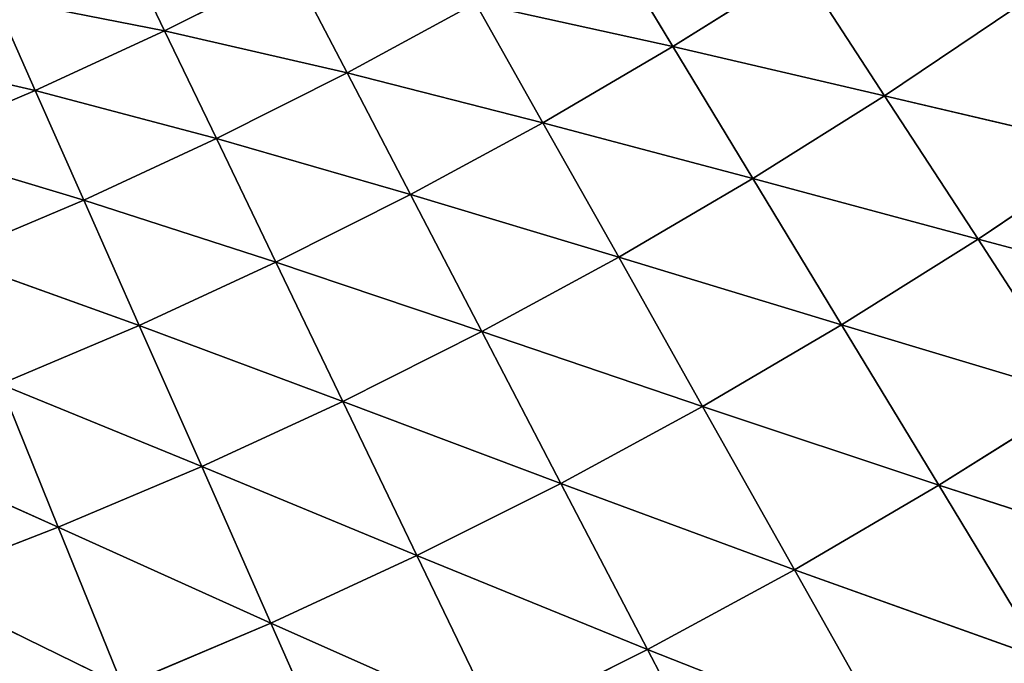
# Model space of a CAD drawing. Units: centimetres. Extents: x -50 to 50, y -50 to 50.
# Drawn here: x -39 to -38, y -45 to -45 of the extents above; entities that cross this region are included whole.
import ezdxf

# ---------------------------------------------------------------- set-up
doc = ezdxf.new("R2010")
doc.units = ezdxf.units.CM
doc.layers.get('0').update_dxf_attribs({"true_color": 0xff5454})

# ---------------------------------------------------------------- blocks, each defined once
blk = doc.blocks.new('Group')
for p, q in [((-98.07042, -114.21745, 178.74539), (-98.1362, -114.10874, 178.43829)), ((-98.5421, -114.20272, 178.12486), (-98.58298, -114.11763, 177.8061)), ((-98.5421, -114.20272, 178.12486), (-98.42398, -114.14354, 178.12486)), ((-98.37268, -114.24183, 178.43829), (-98.42398, -114.14354, 178.12486)), ((-98.07042, -114.21745, 178.74539), (-97.95205, -114.14328, 178.74539)), ((-97.87407, -114.26317, 179.04537), (-97.95205, -114.14328, 178.74539)), ((-98.5421, -114.20272, 178.12486), (-98.70033, -114.17173, 177.8061)), ((-98.66198, -114.25809, 178.12486), (-98.70033, -114.17173, 177.8061)), ((-98.37268, -114.24183, 178.43829), (-98.25355, -114.17731, 178.43829)), ((-98.07042, -114.21745, 178.74539), (-98.25355, -114.17731, 178.43829)), ((-98.19107, -114.28806, 178.74539), (-98.25355, -114.17731, 178.43829)), ((-97.87407, -114.26317, 179.04537), (-97.75419, -114.1824, 179.04537)), ((-98.66198, -114.25809, 178.12486), (-98.5421, -114.20272, 178.12486)), ((-98.37268, -114.24183, 178.43829), (-98.5421, -114.20272, 178.12486)), ((-98.49383, -114.30279, 178.43829), (-98.5421, -114.20272, 178.12486)), ((-98.66198, -114.25809, 178.12486), (-98.81896, -114.22202, 177.8061)), ((-98.19107, -114.28806, 178.74539), (-98.07042, -114.21745, 178.74539)), ((-97.87407, -114.26317, 179.04537), (-98.07042, -114.21745, 178.74539)), ((-97.99625, -114.33988, 179.04537), (-98.07042, -114.21745, 178.74539)), ((-98.49383, -114.30279, 178.43829), (-98.37268, -114.24183, 178.43829)), ((-98.19107, -114.28806, 178.74539), (-98.37268, -114.24183, 178.43829)), ((-98.31375, -114.35461, 178.74539), (-98.37268, -114.24183, 178.43829)), ((-98.78365, -114.30965, 178.12486), (-98.66198, -114.25809, 178.12486)), ((-98.49383, -114.30279, 178.43829), (-98.66198, -114.25809, 178.12486)), ((-98.61702, -114.35969, 178.43829), (-98.66198, -114.25809, 178.12486)), ((-97.99625, -114.33988, 179.04537), (-97.87407, -114.26317, 179.04537)), ((-97.66351, -114.3127, 179.33746), (-97.87407, -114.26317, 179.04537)), ((-97.78746, -114.39601, 179.33746), (-97.87407, -114.26317, 179.04537)), ((-98.31375, -114.35461, 178.74539), (-98.19107, -114.28806, 178.74539)), ((-97.99625, -114.33988, 179.04537), (-98.19107, -114.28806, 178.74539)), ((-98.12071, -114.41277, 179.04537), (-98.19107, -114.28806, 178.74539)), ((-98.61702, -114.35969, 178.43829), (-98.49383, -114.30279, 178.43829)), ((-98.31375, -114.35461, 178.74539), (-98.49383, -114.30279, 178.43829)), ((-98.43872, -114.41735, 178.74539), (-98.49383, -114.30279, 178.43829)), ((-98.61702, -114.35969, 178.43829), (-98.78365, -114.30965, 178.12486)), ((-97.78746, -114.39601, 179.33746), (-97.66351, -114.3127, 179.33746)), ((-98.12071, -114.41277, 179.04537), (-97.99625, -114.33988, 179.04537)), ((-97.78746, -114.39601, 179.33746), (-97.99625, -114.33988, 179.04537)), ((-97.91396, -114.47551, 179.33746), (-97.99625, -114.33988, 179.04537)), ((-98.43872, -114.41735, 178.74539), (-98.31375, -114.35461, 178.74539)), ((-98.12071, -114.41277, 179.04537), (-98.31375, -114.35461, 178.74539)), ((-98.2477, -114.48161, 179.04537), (-98.31375, -114.35461, 178.74539)), ((-98.742, -114.41252, 178.43829), (-98.61702, -114.35969, 178.43829)), ((-98.43872, -114.41735, 178.74539), (-98.61702, -114.35969, 178.43829)), ((-98.56547, -114.47603, 178.74539), (-98.61702, -114.35969, 178.43829)), ((-97.91396, -114.47551, 179.33746), (-97.78746, -114.39601, 179.33746)), ((-97.56419, -114.45519, 179.62094), (-97.78746, -114.39601, 179.33746)), ((-97.69272, -114.54181, 179.62094), (-97.78746, -114.39601, 179.33746)), ((-98.56547, -114.47603, 178.74539), (-98.742, -114.41252, 178.43829)), ((-98.2477, -114.48161, 179.04537), (-98.12071, -114.41277, 179.04537)), ((-97.91396, -114.47551, 179.33746), (-98.12071, -114.41277, 179.04537)), ((-98.04299, -114.55095, 179.33746), (-98.12071, -114.41277, 179.04537)), ((-98.56547, -114.47603, 178.74539), (-98.43872, -114.41735, 178.74539)), ((-98.2477, -114.48161, 179.04537), (-98.43872, -114.41735, 178.74539)), ((-98.37674, -114.54638, 179.04537), (-98.43872, -114.41735, 178.74539)), ((-98.69424, -114.53037, 178.74539), (-98.56547, -114.47603, 178.74539)), ((-98.37674, -114.54638, 179.04537), (-98.56547, -114.47603, 178.74539)), ((-98.50755, -114.60683, 179.04537), (-98.56547, -114.47603, 178.74539)), ((-98.04299, -114.55095, 179.33746), (-97.91396, -114.47551, 179.33746)), ((-97.69272, -114.54181, 179.62094), (-97.91396, -114.47551, 179.33746)), ((-97.82379, -114.62411, 179.62094), (-97.91396, -114.47551, 179.33746)), ((-98.37674, -114.54638, 179.04537), (-98.2477, -114.48161, 179.04537)), ((-98.04299, -114.55095, 179.33746), (-98.2477, -114.48161, 179.04537)), ((-98.1743, -114.62233, 179.33746), (-98.2477, -114.48161, 179.04537)), ((-98.50755, -114.60683, 179.04537), (-98.69424, -114.53037, 178.74539)), ((-98.64065, -114.66296, 179.04537), (-98.69424, -114.53037, 178.74539)), ((-97.82379, -114.62411, 179.62094), (-97.69272, -114.54181, 179.62094)), ((-98.50755, -114.60683, 179.04537), (-98.37674, -114.54638, 179.04537)), ((-98.1743, -114.62233, 179.33746), (-98.37674, -114.54638, 179.04537)), ((-98.3079, -114.68912, 179.33746), (-98.37674, -114.54638, 179.04537)), ((-98.1743, -114.62233, 179.33746), (-98.04299, -114.55095, 179.33746)), ((-97.82379, -114.62411, 179.62094), (-98.04299, -114.55095, 179.33746)), ((-97.95764, -114.70234, 179.62094), (-98.04299, -114.55095, 179.33746)), ((-98.64065, -114.66296, 179.04537), (-98.82454, -114.58067, 178.74539)), ((-98.64065, -114.66296, 179.04537), (-98.50755, -114.60683, 179.04537)), ((-98.3079, -114.68912, 179.33746), (-98.50755, -114.60683, 179.04537)), ((-98.44355, -114.75186, 179.33746), (-98.50755, -114.60683, 179.04537)), ((-98.3079, -114.68912, 179.33746), (-98.1743, -114.62233, 179.33746)), ((-97.95764, -114.70234, 179.62094), (-98.1743, -114.62233, 179.33746)), ((-98.09404, -114.77625, 179.62094), (-98.1743, -114.62233, 179.33746)), ((-97.95764, -114.70234, 179.62094), (-97.82379, -114.62411, 179.62094)), ((-97.58985, -114.69954, 179.89499), (-97.82379, -114.62411, 179.62094)), ((-97.72624, -114.78514, 179.89499), (-97.82379, -114.62411, 179.62094)), ((-98.77527, -114.71503, 179.04537), (-98.64065, -114.66296, 179.04537)), ((-98.44355, -114.75186, 179.33746), (-98.64065, -114.66296, 179.04537)), ((-98.58096, -114.81004, 179.33746), (-98.64065, -114.66296, 179.04537)), ((-98.44355, -114.75186, 179.33746), (-98.3079, -114.68912, 179.33746)), ((-98.09404, -114.77625, 179.62094), (-98.3079, -114.68912, 179.33746)), ((-98.23246, -114.8456, 179.62094), (-98.3079, -114.68912, 179.33746)), ((-98.09404, -114.77625, 179.62094), (-97.95764, -114.70234, 179.62094)), ((-97.72624, -114.78514, 179.89499), (-97.95764, -114.70234, 179.62094)), ((-97.86518, -114.86642, 179.89499), (-97.95764, -114.70234, 179.62094)), ((-98.77527, -114.71503, 179.04537), (-98.58096, -114.81004, 179.33746)), ((-98.58096, -114.81004, 179.33746), (-98.44355, -114.75186, 179.33746)), ((-98.23246, -114.8456, 179.62094), (-98.44355, -114.75186, 179.33746)), ((-98.37318, -114.91061, 179.62094), (-98.44355, -114.75186, 179.33746)), ((-98.23246, -114.8456, 179.62094), (-98.09404, -114.77625, 179.62094)), ((-97.86518, -114.86642, 179.89499), (-98.09404, -114.77625, 179.62094)), ((-98.00692, -114.94313, 179.89499), (-98.09404, -114.77625, 179.62094))]:
    blk.add_line(p, q)
at = {"color": 8, "true_color": 0x828282}
mesh = blk.add_polyface(dxfattribs=at)
corners = [(-98.07042, -114.21745, 178.74539), (-98.25355, -114.17731, 178.43829), (-98.1362, -114.10874, 178.43829)]
mesh.append_faces([[corners[k] for k in face] for face in [(0, 1, 2)]], dxfattribs={"color": 8})
mesh = blk.add_polyface(dxfattribs=at)
corners = [(-98.07042, -114.21745, 178.74539), (-98.1362, -114.10874, 178.43829), (-97.95205, -114.14328, 178.74539)]
mesh.append_faces([[corners[k] for k in face] for face in [(0, 1, 2)]], dxfattribs={"color": 8})
mesh = blk.add_polyface(dxfattribs=at)
corners = [(-98.5421, -114.20272, 178.12486), (-98.70033, -114.17173, 177.8061), (-98.58298, -114.11763, 177.8061)]
mesh.append_faces([[corners[k] for k in face] for face in [(0, 1, 2)]], dxfattribs={"color": 8})
mesh = blk.add_polyface(dxfattribs=at)
corners = [(-98.5421, -114.20272, 178.12486), (-98.58298, -114.11763, 177.8061), (-98.42398, -114.14354, 178.12486)]
mesh.append_faces([[corners[k] for k in face] for face in [(0, 1, 2)]], dxfattribs={"color": 8})
mesh = blk.add_polyface(dxfattribs=at)
corners = [(-98.37268, -114.24183, 178.43829), (-98.5421, -114.20272, 178.12486), (-98.42398, -114.14354, 178.12486)]
mesh.append_faces([[corners[k] for k in face] for face in [(0, 1, 2)]], dxfattribs={"color": 8})
mesh = blk.add_polyface(dxfattribs=at)
corners = [(-98.37268, -114.24183, 178.43829), (-98.42398, -114.14354, 178.12486), (-98.25355, -114.17731, 178.43829)]
mesh.append_faces([[corners[k] for k in face] for face in [(0, 1, 2)]], dxfattribs={"color": 8})
mesh = blk.add_polyface(dxfattribs=at)
corners = [(-97.87407, -114.26317, 179.04537), (-98.07042, -114.21745, 178.74539), (-97.95205, -114.14328, 178.74539)]
mesh.append_faces([[corners[k] for k in face] for face in [(0, 1, 2)]], dxfattribs={"color": 8})
mesh = blk.add_polyface(dxfattribs=at)
corners = [(-97.87407, -114.26317, 179.04537), (-97.95205, -114.14328, 178.74539), (-97.75419, -114.1824, 179.04537)]
mesh.append_faces([[corners[k] for k in face] for face in [(0, 1, 2)]], dxfattribs={"color": 8})
mesh = blk.add_polyface(dxfattribs=at)
corners = [(-98.66198, -114.25809, 178.12486), (-98.81896, -114.22202, 177.8061), (-98.70033, -114.17173, 177.8061)]
mesh.append_faces([[corners[k] for k in face] for face in [(0, 1, 2)]], dxfattribs={"color": 8})
mesh = blk.add_polyface(dxfattribs=at)
corners = [(-98.66198, -114.25809, 178.12486), (-98.70033, -114.17173, 177.8061), (-98.5421, -114.20272, 178.12486)]
mesh.append_faces([[corners[k] for k in face] for face in [(0, 1, 2)]], dxfattribs={"color": 8})
mesh = blk.add_polyface(dxfattribs=at)
corners = [(-98.19107, -114.28806, 178.74539), (-98.37268, -114.24183, 178.43829), (-98.25355, -114.17731, 178.43829)]
mesh.append_faces([[corners[k] for k in face] for face in [(0, 1, 2)]], dxfattribs={"color": 8})
mesh = blk.add_polyface(dxfattribs=at)
corners = [(-98.19107, -114.28806, 178.74539), (-98.25355, -114.17731, 178.43829), (-98.07042, -114.21745, 178.74539)]
mesh.append_faces([[corners[k] for k in face] for face in [(0, 1, 2)]], dxfattribs={"color": 8})
mesh = blk.add_polyface(dxfattribs=at)
corners = [(-97.66351, -114.3127, 179.33746), (-97.87407, -114.26317, 179.04537), (-97.75419, -114.1824, 179.04537)]
mesh.append_faces([[corners[k] for k in face] for face in [(0, 1, 2)]], dxfattribs={"color": 8})
mesh = blk.add_polyface(dxfattribs=at)
corners = [(-98.49383, -114.30279, 178.43829), (-98.66198, -114.25809, 178.12486), (-98.5421, -114.20272, 178.12486)]
mesh.append_faces([[corners[k] for k in face] for face in [(0, 1, 2)]], dxfattribs={"color": 8})
mesh = blk.add_polyface(dxfattribs=at)
corners = [(-98.49383, -114.30279, 178.43829), (-98.5421, -114.20272, 178.12486), (-98.37268, -114.24183, 178.43829)]
mesh.append_faces([[corners[k] for k in face] for face in [(0, 1, 2)]], dxfattribs={"color": 8})
mesh = blk.add_polyface(dxfattribs=at)
corners = [(-98.78365, -114.30965, 178.12486), (-98.81896, -114.22202, 177.8061), (-98.66198, -114.25809, 178.12486)]
mesh.append_faces([[corners[k] for k in face] for face in [(0, 1, 2)]], dxfattribs={"color": 8})
mesh = blk.add_polyface(dxfattribs=at)
corners = [(-97.99625, -114.33988, 179.04537), (-98.19107, -114.28806, 178.74539), (-98.07042, -114.21745, 178.74539)]
mesh.append_faces([[corners[k] for k in face] for face in [(0, 1, 2)]], dxfattribs={"color": 8})
mesh = blk.add_polyface(dxfattribs=at)
corners = [(-97.99625, -114.33988, 179.04537), (-98.07042, -114.21745, 178.74539), (-97.87407, -114.26317, 179.04537)]
mesh.append_faces([[corners[k] for k in face] for face in [(0, 1, 2)]], dxfattribs={"color": 8})
mesh = blk.add_polyface(dxfattribs=at)
corners = [(-98.31375, -114.35461, 178.74539), (-98.49383, -114.30279, 178.43829), (-98.37268, -114.24183, 178.43829)]
mesh.append_faces([[corners[k] for k in face] for face in [(0, 1, 2)]], dxfattribs={"color": 8})
mesh = blk.add_polyface(dxfattribs=at)
corners = [(-98.31375, -114.35461, 178.74539), (-98.37268, -114.24183, 178.43829), (-98.19107, -114.28806, 178.74539)]
mesh.append_faces([[corners[k] for k in face] for face in [(0, 1, 2)]], dxfattribs={"color": 8})
mesh = blk.add_polyface(dxfattribs=at)
corners = [(-98.61702, -114.35969, 178.43829), (-98.78365, -114.30965, 178.12486), (-98.66198, -114.25809, 178.12486)]
mesh.append_faces([[corners[k] for k in face] for face in [(0, 1, 2)]], dxfattribs={"color": 8})
mesh = blk.add_polyface(dxfattribs=at)
corners = [(-98.61702, -114.35969, 178.43829), (-98.66198, -114.25809, 178.12486), (-98.49383, -114.30279, 178.43829)]
mesh.append_faces([[corners[k] for k in face] for face in [(0, 1, 2)]], dxfattribs={"color": 8})
mesh = blk.add_polyface(dxfattribs=at)
corners = [(-97.78746, -114.39601, 179.33746), (-97.99625, -114.33988, 179.04537), (-97.87407, -114.26317, 179.04537)]
mesh.append_faces([[corners[k] for k in face] for face in [(0, 1, 2)]], dxfattribs={"color": 8})
mesh = blk.add_polyface(dxfattribs=at)
corners = [(-97.78746, -114.39601, 179.33746), (-97.87407, -114.26317, 179.04537), (-97.66351, -114.3127, 179.33746)]
mesh.append_faces([[corners[k] for k in face] for face in [(0, 1, 2)]], dxfattribs={"color": 8})
mesh = blk.add_polyface(dxfattribs=at)
corners = [(-98.12071, -114.41277, 179.04537), (-98.31375, -114.35461, 178.74539), (-98.19107, -114.28806, 178.74539)]
mesh.append_faces([[corners[k] for k in face] for face in [(0, 1, 2)]], dxfattribs={"color": 8})
mesh = blk.add_polyface(dxfattribs=at)
corners = [(-98.12071, -114.41277, 179.04537), (-98.19107, -114.28806, 178.74539), (-97.99625, -114.33988, 179.04537)]
mesh.append_faces([[corners[k] for k in face] for face in [(0, 1, 2)]], dxfattribs={"color": 8})
mesh = blk.add_polyface(dxfattribs=at)
corners = [(-98.43872, -114.41735, 178.74539), (-98.61702, -114.35969, 178.43829), (-98.49383, -114.30279, 178.43829)]
mesh.append_faces([[corners[k] for k in face] for face in [(0, 1, 2)]], dxfattribs={"color": 8})
mesh = blk.add_polyface(dxfattribs=at)
corners = [(-98.43872, -114.41735, 178.74539), (-98.49383, -114.30279, 178.43829), (-98.31375, -114.35461, 178.74539)]
mesh.append_faces([[corners[k] for k in face] for face in [(0, 1, 2)]], dxfattribs={"color": 8})
mesh = blk.add_polyface(dxfattribs=at)
corners = [(-98.742, -114.41252, 178.43829), (-98.78365, -114.30965, 178.12486), (-98.61702, -114.35969, 178.43829)]
mesh.append_faces([[corners[k] for k in face] for face in [(0, 1, 2)]], dxfattribs={"color": 8})
mesh = blk.add_polyface(dxfattribs=at)
corners = [(-97.56419, -114.45519, 179.62094), (-97.78746, -114.39601, 179.33746), (-97.66351, -114.3127, 179.33746)]
mesh.append_faces([[corners[k] for k in face] for face in [(0, 1, 2)]], dxfattribs={"color": 8})
mesh = blk.add_polyface(dxfattribs=at)
corners = [(-97.91396, -114.47551, 179.33746), (-98.12071, -114.41277, 179.04537), (-97.99625, -114.33988, 179.04537)]
mesh.append_faces([[corners[k] for k in face] for face in [(0, 1, 2)]], dxfattribs={"color": 8})
mesh = blk.add_polyface(dxfattribs=at)
corners = [(-97.91396, -114.47551, 179.33746), (-97.99625, -114.33988, 179.04537), (-97.78746, -114.39601, 179.33746)]
mesh.append_faces([[corners[k] for k in face] for face in [(0, 1, 2)]], dxfattribs={"color": 8})
mesh = blk.add_polyface(dxfattribs=at)
corners = [(-98.2477, -114.48161, 179.04537), (-98.43872, -114.41735, 178.74539), (-98.31375, -114.35461, 178.74539)]
mesh.append_faces([[corners[k] for k in face] for face in [(0, 1, 2)]], dxfattribs={"color": 8})
mesh = blk.add_polyface(dxfattribs=at)
corners = [(-98.2477, -114.48161, 179.04537), (-98.31375, -114.35461, 178.74539), (-98.12071, -114.41277, 179.04537)]
mesh.append_faces([[corners[k] for k in face] for face in [(0, 1, 2)]], dxfattribs={"color": 8})
mesh = blk.add_polyface(dxfattribs=at)
corners = [(-98.56547, -114.47603, 178.74539), (-98.742, -114.41252, 178.43829), (-98.61702, -114.35969, 178.43829)]
mesh.append_faces([[corners[k] for k in face] for face in [(0, 1, 2)]], dxfattribs={"color": 8})
mesh = blk.add_polyface(dxfattribs=at)
corners = [(-98.56547, -114.47603, 178.74539), (-98.61702, -114.35969, 178.43829), (-98.43872, -114.41735, 178.74539)]
mesh.append_faces([[corners[k] for k in face] for face in [(0, 1, 2)]], dxfattribs={"color": 8})
mesh = blk.add_polyface(dxfattribs=at)
corners = [(-97.69272, -114.54181, 179.62094), (-97.91396, -114.47551, 179.33746), (-97.78746, -114.39601, 179.33746)]
mesh.append_faces([[corners[k] for k in face] for face in [(0, 1, 2)]], dxfattribs={"color": 8})
mesh = blk.add_polyface(dxfattribs=at)
corners = [(-97.69272, -114.54181, 179.62094), (-97.78746, -114.39601, 179.33746), (-97.56419, -114.45519, 179.62094)]
mesh.append_faces([[corners[k] for k in face] for face in [(0, 1, 2)]], dxfattribs={"color": 8})
mesh = blk.add_polyface(dxfattribs=at)
corners = [(-98.69424, -114.53037, 178.74539), (-98.742, -114.41252, 178.43829), (-98.56547, -114.47603, 178.74539)]
mesh.append_faces([[corners[k] for k in face] for face in [(0, 1, 2)]], dxfattribs={"color": 8})
mesh = blk.add_polyface(dxfattribs=at)
corners = [(-98.04299, -114.55095, 179.33746), (-98.2477, -114.48161, 179.04537), (-98.12071, -114.41277, 179.04537)]
mesh.append_faces([[corners[k] for k in face] for face in [(0, 1, 2)]], dxfattribs={"color": 8})
mesh = blk.add_polyface(dxfattribs=at)
corners = [(-98.04299, -114.55095, 179.33746), (-98.12071, -114.41277, 179.04537), (-97.91396, -114.47551, 179.33746)]
mesh.append_faces([[corners[k] for k in face] for face in [(0, 1, 2)]], dxfattribs={"color": 8})
mesh = blk.add_polyface(dxfattribs=at)
corners = [(-98.37674, -114.54638, 179.04537), (-98.56547, -114.47603, 178.74539), (-98.43872, -114.41735, 178.74539)]
mesh.append_faces([[corners[k] for k in face] for face in [(0, 1, 2)]], dxfattribs={"color": 8})
mesh = blk.add_polyface(dxfattribs=at)
corners = [(-98.37674, -114.54638, 179.04537), (-98.43872, -114.41735, 178.74539), (-98.2477, -114.48161, 179.04537)]
mesh.append_faces([[corners[k] for k in face] for face in [(0, 1, 2)]], dxfattribs={"color": 8})
mesh = blk.add_polyface(dxfattribs=at)
corners = [(-98.50755, -114.60683, 179.04537), (-98.69424, -114.53037, 178.74539), (-98.56547, -114.47603, 178.74539)]
mesh.append_faces([[corners[k] for k in face] for face in [(0, 1, 2)]], dxfattribs={"color": 8})
mesh = blk.add_polyface(dxfattribs=at)
corners = [(-98.50755, -114.60683, 179.04537), (-98.56547, -114.47603, 178.74539), (-98.37674, -114.54638, 179.04537)]
mesh.append_faces([[corners[k] for k in face] for face in [(0, 1, 2)]], dxfattribs={"color": 8})
mesh = blk.add_polyface(dxfattribs=at)
corners = [(-97.82379, -114.62411, 179.62094), (-98.04299, -114.55095, 179.33746), (-97.91396, -114.47551, 179.33746)]
mesh.append_faces([[corners[k] for k in face] for face in [(0, 1, 2)]], dxfattribs={"color": 8})
mesh = blk.add_polyface(dxfattribs=at)
corners = [(-97.82379, -114.62411, 179.62094), (-97.91396, -114.47551, 179.33746), (-97.69272, -114.54181, 179.62094)]
mesh.append_faces([[corners[k] for k in face] for face in [(0, 1, 2)]], dxfattribs={"color": 8})
mesh = blk.add_polyface(dxfattribs=at)
corners = [(-98.1743, -114.62233, 179.33746), (-98.37674, -114.54638, 179.04537), (-98.2477, -114.48161, 179.04537)]
mesh.append_faces([[corners[k] for k in face] for face in [(0, 1, 2)]], dxfattribs={"color": 8})
mesh = blk.add_polyface(dxfattribs=at)
corners = [(-98.1743, -114.62233, 179.33746), (-98.2477, -114.48161, 179.04537), (-98.04299, -114.55095, 179.33746)]
mesh.append_faces([[corners[k] for k in face] for face in [(0, 1, 2)]], dxfattribs={"color": 8})
mesh = blk.add_polyface(dxfattribs=at)
corners = [(-98.64065, -114.66296, 179.04537), (-98.82454, -114.58067, 178.74539), (-98.69424, -114.53037, 178.74539)]
mesh.append_faces([[corners[k] for k in face] for face in [(0, 1, 2)]], dxfattribs={"color": 8})
mesh = blk.add_polyface(dxfattribs=at)
corners = [(-98.64065, -114.66296, 179.04537), (-98.69424, -114.53037, 178.74539), (-98.50755, -114.60683, 179.04537)]
mesh.append_faces([[corners[k] for k in face] for face in [(0, 1, 2)]], dxfattribs={"color": 8})
mesh = blk.add_polyface(dxfattribs=at)
corners = [(-97.58985, -114.69954, 179.89499), (-97.82379, -114.62411, 179.62094), (-97.69272, -114.54181, 179.62094)]
mesh.append_faces([[corners[k] for k in face] for face in [(0, 1, 2)]], dxfattribs={"color": 8})
mesh = blk.add_polyface(dxfattribs=at)
corners = [(-98.3079, -114.68912, 179.33746), (-98.50755, -114.60683, 179.04537), (-98.37674, -114.54638, 179.04537)]
mesh.append_faces([[corners[k] for k in face] for face in [(0, 1, 2)]], dxfattribs={"color": 8})
mesh = blk.add_polyface(dxfattribs=at)
corners = [(-98.3079, -114.68912, 179.33746), (-98.37674, -114.54638, 179.04537), (-98.1743, -114.62233, 179.33746)]
mesh.append_faces([[corners[k] for k in face] for face in [(0, 1, 2)]], dxfattribs={"color": 8})
mesh = blk.add_polyface(dxfattribs=at)
corners = [(-97.95764, -114.70234, 179.62094), (-98.1743, -114.62233, 179.33746), (-98.04299, -114.55095, 179.33746)]
mesh.append_faces([[corners[k] for k in face] for face in [(0, 1, 2)]], dxfattribs={"color": 8})
mesh = blk.add_polyface(dxfattribs=at)
corners = [(-97.95764, -114.70234, 179.62094), (-98.04299, -114.55095, 179.33746), (-97.82379, -114.62411, 179.62094)]
mesh.append_faces([[corners[k] for k in face] for face in [(0, 1, 2)]], dxfattribs={"color": 8})
mesh = blk.add_polyface(dxfattribs=at)
corners = [(-98.77527, -114.71503, 179.04537), (-98.82454, -114.58067, 178.74539), (-98.64065, -114.66296, 179.04537)]
mesh.append_faces([[corners[k] for k in face] for face in [(0, 1, 2)]], dxfattribs={"color": 8})
mesh = blk.add_polyface(dxfattribs=at)
corners = [(-98.44355, -114.75186, 179.33746), (-98.64065, -114.66296, 179.04537), (-98.50755, -114.60683, 179.04537)]
mesh.append_faces([[corners[k] for k in face] for face in [(0, 1, 2)]], dxfattribs={"color": 8})
mesh = blk.add_polyface(dxfattribs=at)
corners = [(-98.44355, -114.75186, 179.33746), (-98.50755, -114.60683, 179.04537), (-98.3079, -114.68912, 179.33746)]
mesh.append_faces([[corners[k] for k in face] for face in [(0, 1, 2)]], dxfattribs={"color": 8})
mesh = blk.add_polyface(dxfattribs=at)
corners = [(-98.09404, -114.77625, 179.62094), (-98.3079, -114.68912, 179.33746), (-98.1743, -114.62233, 179.33746)]
mesh.append_faces([[corners[k] for k in face] for face in [(0, 1, 2)]], dxfattribs={"color": 8})
mesh = blk.add_polyface(dxfattribs=at)
corners = [(-98.09404, -114.77625, 179.62094), (-98.1743, -114.62233, 179.33746), (-97.95764, -114.70234, 179.62094)]
mesh.append_faces([[corners[k] for k in face] for face in [(0, 1, 2)]], dxfattribs={"color": 8})
mesh = blk.add_polyface(dxfattribs=at)
corners = [(-97.72624, -114.78514, 179.89499), (-97.95764, -114.70234, 179.62094), (-97.82379, -114.62411, 179.62094)]
mesh.append_faces([[corners[k] for k in face] for face in [(0, 1, 2)]], dxfattribs={"color": 8})
mesh = blk.add_polyface(dxfattribs=at)
corners = [(-97.72624, -114.78514, 179.89499), (-97.82379, -114.62411, 179.62094), (-97.58985, -114.69954, 179.89499)]
mesh.append_faces([[corners[k] for k in face] for face in [(0, 1, 2)]], dxfattribs={"color": 8})
mesh = blk.add_polyface(dxfattribs=at)
corners = [(-98.58096, -114.81004, 179.33746), (-98.77527, -114.71503, 179.04537), (-98.64065, -114.66296, 179.04537)]
mesh.append_faces([[corners[k] for k in face] for face in [(0, 1, 2)]], dxfattribs={"color": 8})
mesh = blk.add_polyface(dxfattribs=at)
corners = [(-98.58096, -114.81004, 179.33746), (-98.64065, -114.66296, 179.04537), (-98.44355, -114.75186, 179.33746)]
mesh.append_faces([[corners[k] for k in face] for face in [(0, 1, 2)]], dxfattribs={"color": 8})
mesh = blk.add_polyface(dxfattribs=at)
corners = [(-98.23246, -114.8456, 179.62094), (-98.44355, -114.75186, 179.33746), (-98.3079, -114.68912, 179.33746)]
mesh.append_faces([[corners[k] for k in face] for face in [(0, 1, 2)]], dxfattribs={"color": 8})
mesh = blk.add_polyface(dxfattribs=at)
corners = [(-98.23246, -114.8456, 179.62094), (-98.3079, -114.68912, 179.33746), (-98.09404, -114.77625, 179.62094)]
mesh.append_faces([[corners[k] for k in face] for face in [(0, 1, 2)]], dxfattribs={"color": 8})
mesh = blk.add_polyface(dxfattribs=at)
corners = [(-97.86518, -114.86642, 179.89499), (-98.09404, -114.77625, 179.62094), (-97.95764, -114.70234, 179.62094)]
mesh.append_faces([[corners[k] for k in face] for face in [(0, 1, 2)]], dxfattribs={"color": 8})
mesh = blk.add_polyface(dxfattribs=at)
corners = [(-97.86518, -114.86642, 179.89499), (-97.95764, -114.70234, 179.62094), (-97.72624, -114.78514, 179.89499)]
mesh.append_faces([[corners[k] for k in face] for face in [(0, 1, 2)]], dxfattribs={"color": 8})
mesh = blk.add_polyface(dxfattribs=at)
corners = [(-98.7204, -114.86388, 179.33746), (-98.77527, -114.71503, 179.04537), (-98.58096, -114.81004, 179.33746)]
mesh.append_faces([[corners[k] for k in face] for face in [(0, 1, 2)]], dxfattribs={"color": 8})
mesh = blk.add_polyface(dxfattribs=at)
corners = [(-98.37318, -114.91061, 179.62094), (-98.58096, -114.81004, 179.33746), (-98.44355, -114.75186, 179.33746)]
mesh.append_faces([[corners[k] for k in face] for face in [(0, 1, 2)]], dxfattribs={"color": 8})
mesh = blk.add_polyface(dxfattribs=at)
corners = [(-98.37318, -114.91061, 179.62094), (-98.44355, -114.75186, 179.33746), (-98.23246, -114.8456, 179.62094)]
mesh.append_faces([[corners[k] for k in face] for face in [(0, 1, 2)]], dxfattribs={"color": 8})
mesh = blk.add_polyface(dxfattribs=at)
corners = [(-98.00692, -114.94313, 179.89499), (-98.23246, -114.8456, 179.62094), (-98.09404, -114.77625, 179.62094)]
mesh.append_faces([[corners[k] for k in face] for face in [(0, 1, 2)]], dxfattribs={"color": 8})
mesh = blk.add_polyface(dxfattribs=at)
corners = [(-98.00692, -114.94313, 179.89499), (-98.09404, -114.77625, 179.62094), (-97.86518, -114.86642, 179.89499)]
mesh.append_faces([[corners[k] for k in face] for face in [(0, 1, 2)]], dxfattribs={"color": 8})
mesh = blk.add_polyface(dxfattribs=at)
corners = [(-97.62135, -114.95812, 180.15864), (-97.86518, -114.86642, 179.89499), (-97.72624, -114.78514, 179.89499)]
mesh.append_faces([[corners[k] for k in face] for face in [(0, 1, 2)]], dxfattribs={"color": 8})
blk = doc.blocks.new('Group4')
at = {"color": 8, "true_color": 0x828282}
mesh = blk.add_polyface(dxfattribs=at)
corners = [(111.11687, 125.476, 182.50714), (-111.11687, -125.476, 182.50714), (-111.11687, 125.476, 182.50714)]
mesh.append_faces([[corners[k] for k in face] for face in [(0, 1, 2)]], dxfattribs={"color": 8})
mesh = blk.add_polyface(dxfattribs=at)
corners = [(113.77041, 125.1679, 182.50714), (-111.11687, -125.476, 182.50714), (111.11687, 125.476, 182.50714)]
mesh.append_faces([[corners[k] for k in face] for face in [(0, 1, 2)]], dxfattribs={"color": 8})
mesh = blk.add_polyface(dxfattribs=at)
corners = [(116.13338, 124.60656, 182.50714), (-111.11687, -125.476, 182.50714), (113.77041, 125.1679, 182.50714)]
mesh.append_faces([[corners[k] for k in face] for face in [(0, 1, 2)]], dxfattribs={"color": 8})
mesh = blk.add_polyface(dxfattribs=at)
corners = [(118.19865, 123.80341, 182.50714), (-111.11687, -125.476, 182.50714), (116.13338, 124.60656, 182.50714)]
mesh.append_faces([[corners[k] for k in face] for face in [(0, 1, 2)]], dxfattribs={"color": 8})
mesh = blk.add_polyface(dxfattribs=at)
corners = [(119.97969, 122.76632, 182.50714), (-111.11687, -125.476, 182.50714), (118.19865, 123.80341, 182.50714)]
mesh.append_faces([[corners[k] for k in face] for face in [(0, 1, 2)]], dxfattribs={"color": 8})
mesh = blk.add_polyface(dxfattribs=at)
corners = [(121.49557, 121.49557, 182.50714), (-111.11687, -125.476, 182.50714), (119.97969, 122.76632, 182.50714)]
mesh.append_faces([[corners[k] for k in face] for face in [(0, 1, 2)]], dxfattribs={"color": 8})
mesh = blk.add_polyface(dxfattribs=at)
corners = [(122.76632, 119.97969, 182.50714), (-111.11687, -125.476, 182.50714), (121.49557, 121.49557, 182.50714)]
mesh.append_faces([[corners[k] for k in face] for face in [(0, 1, 2)]], dxfattribs={"color": 8})
mesh = blk.add_polyface(dxfattribs=at)
corners = [(123.80341, 118.19865, 182.50714), (-111.11687, -125.476, 182.50714), (122.76632, 119.97969, 182.50714)]
mesh.append_faces([[corners[k] for k in face] for face in [(0, 1, 2)]], dxfattribs={"color": 8})
mesh = blk.add_polyface(dxfattribs=at)
corners = [(124.60656, 116.13338, 182.50714), (-111.11687, -125.476, 182.50714), (123.80341, 118.19865, 182.50714)]
mesh.append_faces([[corners[k] for k in face] for face in [(0, 1, 2)]], dxfattribs={"color": 8})
mesh = blk.add_polyface(dxfattribs=at)
corners = [(125.1679, 113.77041, 182.50714), (-111.11687, -125.476, 182.50714), (124.60656, 116.13338, 182.50714)]
mesh.append_faces([[corners[k] for k in face] for face in [(0, 1, 2)]], dxfattribs={"color": 8})
mesh = blk.add_polyface(dxfattribs=at)
corners = [(125.476, 111.11687, 182.50714), (-111.11687, -125.476, 182.50714), (125.1679, 113.77041, 182.50714)]
mesh.append_faces([[corners[k] for k in face] for face in [(0, 1, 2)]], dxfattribs={"color": 8})
mesh = blk.add_polyface(dxfattribs=at)
corners = [(125.476, -111.11687, 182.50714), (-111.11687, -125.476, 182.50714), (125.476, 111.11687, 182.50714)]
mesh.append_faces([[corners[k] for k in face] for face in [(0, 1, 2)]], dxfattribs={"color": 8})
mesh = blk.add_polyface(dxfattribs=at)
corners = [(111.11687, -125.476, 190.50812), (-125.476, -111.11687, 190.50812), (-111.11687, -125.476, 190.50812)]
mesh.append_faces([[corners[k] for k in face] for face in [(0, 1, 2)]], dxfattribs={"color": 8})
mesh = blk.add_polyface(dxfattribs=at)
corners = [(113.77041, -125.1679, 190.50812), (-125.476, -111.11687, 190.50812), (111.11687, -125.476, 190.50812)]
mesh.append_faces([[corners[k] for k in face] for face in [(0, 1, 2)]], dxfattribs={"color": 8})
mesh = blk.add_polyface(dxfattribs=at)
corners = [(116.13338, -124.60656, 190.50812), (-125.476, -111.11687, 190.50812), (113.77041, -125.1679, 190.50812)]
mesh.append_faces([[corners[k] for k in face] for face in [(0, 1, 2)]], dxfattribs={"color": 8})
mesh = blk.add_polyface(dxfattribs=at)
corners = [(118.19865, -123.80341, 190.50812), (-125.476, -111.11687, 190.50812), (116.13338, -124.60656, 190.50812)]
mesh.append_faces([[corners[k] for k in face] for face in [(0, 1, 2)]], dxfattribs={"color": 8})
mesh = blk.add_polyface(dxfattribs=at)
corners = [(119.97969, -122.76632, 190.50812), (-125.476, -111.11687, 190.50812), (118.19865, -123.80341, 190.50812)]
mesh.append_faces([[corners[k] for k in face] for face in [(0, 1, 2)]], dxfattribs={"color": 8})
mesh = blk.add_polyface(dxfattribs=at)
corners = [(121.49557, -121.49557, 190.50812), (-125.476, -111.11687, 190.50812), (119.97969, -122.76632, 190.50812)]
mesh.append_faces([[corners[k] for k in face] for face in [(0, 1, 2)]], dxfattribs={"color": 8})
mesh = blk.add_polyface(dxfattribs=at)
corners = [(122.76632, -119.97969, 190.50812), (-125.476, -111.11687, 190.50812), (121.49557, -121.49557, 190.50812)]
mesh.append_faces([[corners[k] for k in face] for face in [(0, 1, 2)]], dxfattribs={"color": 8})
mesh = blk.add_polyface(dxfattribs=at)
corners = [(123.80341, -118.19865, 190.50812), (-125.476, -111.11687, 190.50812), (122.76632, -119.97969, 190.50812)]
mesh.append_faces([[corners[k] for k in face] for face in [(0, 1, 2)]], dxfattribs={"color": 8})
mesh = blk.add_polyface(dxfattribs=at)
corners = [(124.60656, -116.13338, 190.50812), (-125.476, -111.11687, 190.50812), (123.80341, -118.19865, 190.50812)]
mesh.append_faces([[corners[k] for k in face] for face in [(0, 1, 2)]], dxfattribs={"color": 8})
mesh = blk.add_polyface(dxfattribs=at)
corners = [(125.1679, -113.77041, 190.50812), (-125.476, -111.11687, 190.50812), (124.60656, -116.13338, 190.50812)]
mesh.append_faces([[corners[k] for k in face] for face in [(0, 1, 2)]], dxfattribs={"color": 8})
mesh = blk.add_polyface(dxfattribs=at)
corners = [(125.476, -111.11687, 182.50714), (125.1679, -113.77041, 182.50714), (-111.11687, -125.476, 182.50714)]
mesh.append_faces([[corners[k] for k in face] for face in [(0, 1, 2)]], dxfattribs={"color": 8})
mesh = blk.add_polyface(dxfattribs=at)
corners = [(125.1679, -113.77041, 182.50714), (124.60656, -116.13338, 182.50714), (-111.11687, -125.476, 182.50714)]
mesh.append_faces([[corners[k] for k in face] for face in [(0, 1, 2)]], dxfattribs={"color": 8})

msp = doc.modelspace()

# ---------------------------------------------------------------- block references
at = {"xscale": 0.3937009871006012, "yscale": 0.3937009871006012, "zscale": 0.3937009871006012}
for name in ['Group4', 'Group']:
    msp.add_blockref(name, (0, 0), dxfattribs=at)

doc.saveas('drawing.dxf')
